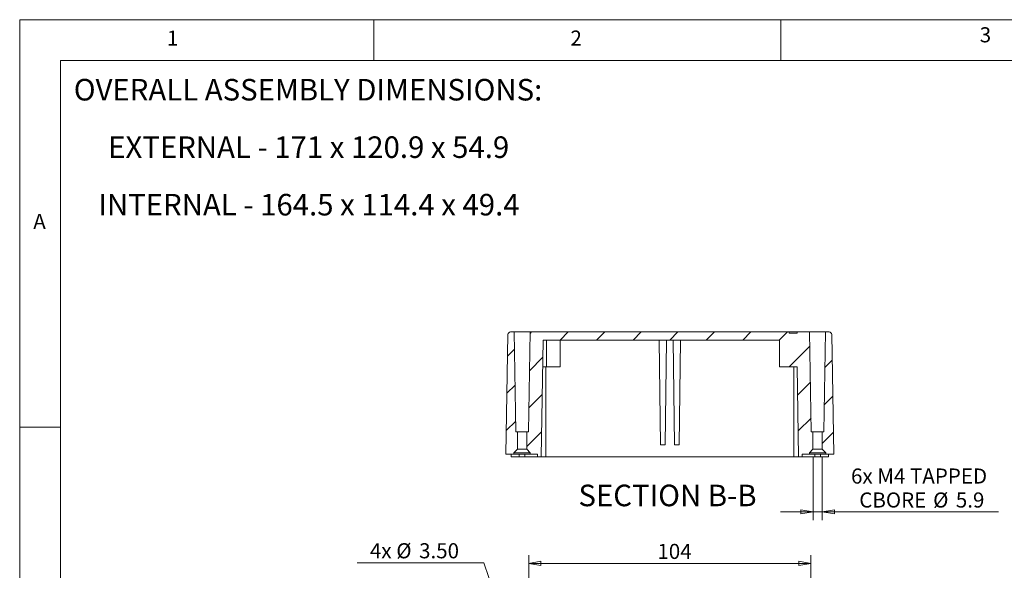
# Model space of a CAD drawing. Units: millimetres. Extents: x 5 to 292, y 5 to 205.
# Drawn here: x 5 to 126, y 137 to 205 of the extents above; entities that cross this region are included whole.
import ezdxf

# ---------------------------------------------------------------- set-up
doc = ezdxf.new("R2010")
doc.units = ezdxf.units.MM
doc.styles.add('SLDTEXTSTYLE0', font='TXT', dxfattribs={"width": 0.75})
doc.styles.add('SLDTEXTSTYLE3', font='TXT', dxfattribs={"width": 0.698276})
doc.dimstyles.new('SLDDIMSTYLE0', dxfattribs={"dimtxt": 1.852083, "dimasz": 1.5, "dimexe": 0, "dimexo": 0.0625, "dimgap": 0.463021, "dimtad": 0, "dimtih": 1, "dimtoh": 1, "dimlfac": 3, "dimrnd": 1e-09, "dimzin": 12, "dimdsep": 46, "dimtxsty": 'SLDTEXTSTYLE0', "dimblk1": 'CLOSED', "dimblk2": 'CLOSED', "dimsah": 1, "dimcen": 0.09, "dimadec": 0, "dimazin": 3, "dimtfac": 1, "dimtofl": 0, "dimtmove": 0, "dimatfit": 3, "dimldrblk": 'CLOSED', "dimfxl": 0, "dimfrac": 2, "dimtolj": 1, "dimtzin": 12, "dimarcsym": 0})
doc.dimstyles.new('SLDDIMSTYLE3', dxfattribs={"dimtxt": 1.852083, "dimasz": 1.5, "dimexe": 0, "dimexo": 0.0625, "dimgap": 0.463021, "dimtad": 0, "dimtih": 1, "dimtoh": 1, "dimlfac": 3, "dimrnd": 1e-09, "dimzin": 4, "dimdsep": 46, "dimtxsty": 'SLDTEXTSTYLE0', "dimblk1": 'NONE', "dimblk2": 'CLOSED', "dimsah": 1, "dimcen": 0, "dimadec": 0, "dimazin": 1, "dimtfac": 1, "dimtmove": 0, "dimatfit": 3, "dimldrblk": 'NONE', "dimfxl": 0, "dimfrac": 2, "dimtolj": 1, "dimtzin": 12, "dimarcsym": 0})
doc.dimstyles.new('SLDDIMSTYLE5', dxfattribs={"dimtxt": 1.852083, "dimasz": 1.5, "dimexe": 0, "dimexo": 0.0625, "dimgap": 0.463021, "dimtad": 0, "dimtih": 1, "dimtoh": 1, "dimlfac": 3, "dimrnd": 1e-09, "dimzin": 12, "dimdsep": 46, "dimtxsty": 'SLDTEXTSTYLE0', "dimblk1": 'CLOSED', "dimblk2": 'CLOSED', "dimsah": 1, "dimcen": 0.09, "dimadec": 0, "dimazin": 3, "dimtfac": 1, "dimtmove": 0, "dimatfit": 0, "dimldrblk": 'CLOSED', "dimfxl": 0, "dimfrac": 2, "dimtolj": 1, "dimtzin": 12, "dimarcsym": 0})

# ---------------------------------------------------------------- blocks, each defined once
blk = doc.blocks.new('_CLOSED')
at = {"color": 0, "linetype": 'ByBlock', "lineweight": -2}
for p, q in [((-1, 0.166667), (0, 0)), ((-1, 0.166667), (-1, -0.166667)), ((0, 0), (-1, -0.166667)), ((0, 0), (-1, 0))]:
    blk.add_line(p, q, dxfattribs=at)
blk = doc.blocks.new('_D_5')
at = {"color": 7, "linetype": 'Continuous', "lineweight": 0}
for p, q in [((67.55, 124.33), (67.55, 139.28)), ((102.22, 124.33), (102.22, 139.28)), ((67.55, 138.28), (102.22, 138.28))]:
    blk.add_line(p, q, dxfattribs=at)
at = {"color": 7, "linetype": 'Continuous', "lineweight": 0, "xscale": 1.5, "yscale": 1.5, "rotation": 180.0000000000004}
blk.add_blockref('_CLOSED', (67.55, 138.28, -7.63), dxfattribs=at)
at = {"color": 7, "linetype": 'Continuous', "lineweight": 0, "xscale": 1.5, "yscale": 1.5}
blk.add_blockref('_CLOSED', (102.22, 138.28, -7.63), dxfattribs=at)
at = {"color": 7, "linetype": 'Continuous', "lineweight": 0, "insert": (83.35, 140.67), "char_height": 1.852, "attachment_point": 1, "style": 'SLDTEXTSTYLE0'}
blk.add_mtext('104', dxfattribs=at)
blk = doc.blocks.new('_D_7')
at = {"color": 7, "linetype": 'Continuous', "lineweight": 0}
for p, q in [((62.03, 138.36), (46.45, 138.36)), ((67.36, 122.46), (62.03, 138.36)), ((67.73, 121.36), (67.36, 122.46))]:
    blk.add_line(p, q, dxfattribs=at)
at = {"color": 7, "linetype": 'Continuous', "lineweight": 0, "xscale": 1.5, "yscale": 1.5, "rotation": 288.5561654279071}
blk.add_blockref('_CLOSED', (67.36, 122.46, -7.63), dxfattribs=at)
at = {"color": 7, "linetype": 'Continuous', "lineweight": 0, "char_height": 1.852, "attachment_point": 1, "style": 'SLDTEXTSTYLE0'}
for s, insert in [('4x', (48.03, 140.75)), ('%%c', (51.27, 140.75)), ('3.50', (54.07, 140.75))]:
    blk.add_mtext(s, dxfattribs=dict(at, insert=insert))
blk = doc.blocks.new('_NONE')
blk = doc.blocks.new('_D_24')
at = {"color": 7, "linetype": 'Continuous', "lineweight": 0}
for p, q in [((102.47, 151.28), (102.47, 143.59)), ((103.6, 151.28), (103.6, 143.59)), ((102.47, 144.59), (98.47, 144.59)), ((102.47, 144.59), (103.6, 144.59)), ((103.6, 144.59), (125.25, 144.59))]:
    blk.add_line(p, q, dxfattribs=at)
at = {"color": 7, "linetype": 'Continuous', "lineweight": 0, "xscale": 1.5, "yscale": 1.5}
blk.add_blockref('_CLOSED', (102.47, 144.59, -27.47), dxfattribs=at)
at = {"color": 7, "linetype": 'Continuous', "lineweight": 0, "xscale": 1.5, "yscale": 1.5, "rotation": 180.0000000000004}
blk.add_blockref('_CLOSED', (103.6, 144.59, -27.47), dxfattribs=at)
at = {"color": 7, "linetype": 'Continuous', "lineweight": 0, "attachment_point": 1, "style": 'SLDTEXTSTYLE0'}
for s, insert, char_height in [('6x M4 TAPPED', (107.14, 149.92), 1.8521), ('CBORE', (108.15, 146.98), 1.852), ('%%c', (117.23, 146.98), 1.852), ('5.9', (120.02, 146.98), 1.852)]:
    blk.add_mtext(s, dxfattribs=dict(at, insert=insert, char_height=char_height))
blk = doc.blocks.new('SW_NOTE_10')
at = {"color": 0, "linetype": 'Continuous', "lineweight": 0, "char_height": 2.6458, "attachment_point": 2}
for s, insert, style in [('OVERALL ASSEMBLY DIMENSIONS:', (27.66, 3.41), 'SLDTEXTSTYLE0'), ('EXTERNAL - 171 x 120.9 x 54.9', (27.74, -3.64), 'SLDTEXTSTYLE3'), ('INTERNAL - 164.5 x 114.4 x 49.4', (27.77, -10.7), 'SLDTEXTSTYLE0')]:
    blk.add_mtext(s, dxfattribs=dict(at, insert=insert, style=style))

msp = doc.modelspace()

# ---------------------------------------------------------------- hatches: boundary and pattern name
at = {"linetype": 'Continuous', "lineweight": 0}
h = msp.add_hatch(dxfattribs=at)
h.set_pattern_fill('ANSI31', style=0)
edge = h.paths.add_edge_path(flags=0)
edge.add_line((65.9628, 154.4155), (65.7487, 166.6822))
edge.add_line((65.7487, 166.6822), (65.3214, 166.6822))
edge.add_arc((65.3214, 166.3488), 0.3333, 90, 179)
edge.add_line((64.9881, 166.3546), (64.732, 151.6822))
edge.add_line((64.732, 151.6822), (65.732, 151.6822))
edge.add_line((65.732, 151.6822), (65.732, 151.8488))
edge.add_line((65.732, 151.8488), (66.1654, 152.2822))
edge.add_line((66.1654, 152.2822), (66.1654, 154.4155))
edge.add_line((66.1654, 154.4155), (65.9628, 154.4155))
h = msp.add_hatch(dxfattribs=at)
h.set_pattern_fill('ANSI31', style=0)
h.paths.add_polyline_path([(100.5061, 162.3822), (100.6987, 151.3488), (101.132, 151.3488), (101.132, 151.6822), (102.032, 151.6822), (102.032, 151.8488), (102.4654, 152.2822), (102.4654, 154.4155), (102.2628, 154.4155), (102.0487, 166.6822), (100.5037, 166.6822), (100.5037, 166.5155), (99.5603, 166.5155), (99.5603, 166.6822), (67.7154, 166.6822), (67.5012, 154.4155), (67.2987, 154.4155), (67.2987, 152.2822), (67.732, 151.8488), (67.732, 151.6822), (68.632, 151.6822), (68.632, 151.3488), (69.0654, 151.3488), (69.3155, 165.6822), (98.3654, 165.6822), (98.3654, 162.3822)], flags=0)
h = msp.add_hatch(dxfattribs=at)
h.set_pattern_fill('ANSI31', style=0)
edge = h.paths.add_edge_path(flags=0)
edge.add_arc((104.4426, 166.3488), 0.3333, 1, 90)
edge.add_line((104.4426, 166.6822), (104.0154, 166.6822))
edge.add_line((104.0154, 166.6822), (103.8012, 154.4155))
edge.add_line((103.8012, 154.4155), (103.5987, 154.4155))
edge.add_line((103.5987, 154.4155), (103.5987, 152.2822))
edge.add_line((103.5987, 152.2822), (104.032, 151.8488))
edge.add_line((104.032, 151.8488), (104.032, 151.6822))
edge.add_line((104.032, 151.6822), (105.032, 151.6822))
edge.add_line((105.032, 151.6822), (104.7759, 166.3546))

# ---------------------------------------------------------------- linework, layer by layer
at = {"color": 7, "linetype": 'Continuous', "lineweight": 0}
for p, q in [((292, 205), (5, 205)), ((5, 205), (5, 5)), ((48.5, 200), (48.5, 205)), ((98.5, 205), (98.5, 200)), ((287, 200), (10, 200)), ((10, 200), (10, 10)), ((10, 155), (5, 155))]:
    msp.add_line(p, q, dxfattribs=at)
at = {"color": 7, "linetype": 'Continuous', "lineweight": 15}
for p, q in [((64.9881, 166.3546), (64.732, 151.6822)), ((65.7487, 166.6822), (65.3214, 166.6822)), ((65.9628, 154.4155), (65.7487, 166.6822)), ((67.7154, 166.6822), (65.7487, 166.6822)), ((67.7154, 166.6822), (67.5012, 154.4155)), ((99.5603, 166.6822), (67.7154, 166.6822)), ((99.5603, 166.5155), (99.5603, 166.6822)), ((100.5037, 166.6822), (99.5603, 166.6822)), ((99.5603, 166.5155), (100.5037, 166.5155)), ((100.5037, 166.6822), (100.5037, 166.5155)), ((102.0487, 166.6822), (100.5037, 166.6822)), ((102.2628, 154.4155), (102.0487, 166.6822)), ((104.0154, 166.6822), (102.0487, 166.6822)), ((104.0154, 166.6822), (103.8012, 154.4155)), ((104.4426, 166.6822), (104.0154, 166.6822)), ((105.032, 151.6822), (104.7759, 166.3546)), ((69.3155, 165.6822), (69.0654, 151.3488)), ((98.3654, 165.6822), (69.3155, 165.6822)), ((69.732, 162.3822), (69.732, 165.6822)), ((71.3987, 162.3822), (71.3987, 165.6822)), ((83.7338, 152.8155), (83.5654, 165.6822)), ((84.2969, 152.8155), (84.4654, 165.6822)), ((85.4671, 152.8155), (85.2987, 165.6822)), ((86.0303, 152.8155), (86.1987, 165.6822)), ((98.3654, 165.6822), (98.3654, 162.3822)), ((69.732, 162.3822), (69.2579, 162.3822)), ((69.632, 151.3488), (69.632, 162.3822)), ((71.3987, 162.3822), (69.732, 162.3822)), ((100.5061, 162.3822), (98.3654, 162.3822)), ((100.6987, 151.3488), (100.5061, 162.3822)), ((65.9628, 154.4155), (66.1654, 154.4155)), ((66.1654, 152.2822), (66.1654, 154.4155)), ((66.1654, 154.4155), (67.2987, 154.4155)), ((67.2987, 154.4155), (67.2987, 152.2822)), ((67.2987, 154.4155), (67.5012, 154.4155)), ((102.2628, 154.4155), (102.4654, 154.4155)), ((102.4654, 152.2822), (102.4654, 154.4155)), ((102.4654, 154.4155), (103.5987, 154.4155)), ((103.5987, 154.4155), (103.5987, 152.2822)), ((103.5987, 154.4155), (103.8012, 154.4155)), ((84.2969, 152.8155), (83.7338, 152.8155)), ((86.0303, 152.8155), (85.4671, 152.8155)), ((65.732, 151.6822), (64.732, 151.6822)), ((65.382, 151.3488), (65.382, 151.6822)), ((66.382, 151.3488), (65.382, 151.3488)), ((66.1654, 152.2822), (65.732, 151.8488)), ((65.732, 151.6822), (65.732, 151.8488)), ((65.732, 151.8488), (67.732, 151.8488)), ((65.732, 151.6822), (67.732, 151.6822)), ((66.1654, 152.2822), (67.2987, 152.2822)), ((66.382, 151.3488), (66.382, 151.6822)), ((67.082, 151.3488), (66.382, 151.3488)), ((67.082, 151.3488), (67.082, 151.6822)), ((68.632, 151.3488), (67.082, 151.3488)), ((67.732, 151.8488), (67.2987, 152.2822)), ((67.732, 151.8488), (67.732, 151.6822)), ((68.632, 151.6822), (67.732, 151.6822)), ((68.632, 151.6822), (68.632, 151.3488)), ((69.0654, 151.3488), (68.632, 151.3488)), ((69.0654, 151.3488), (69.632, 151.3488)), ((69.632, 151.3488), (100.132, 151.3488)), ((100.132, 151.3488), (100.6987, 151.3488)), ((101.132, 151.3488), (100.6987, 151.3488)), ((102.032, 151.6822), (101.132, 151.6822)), ((101.132, 151.3488), (101.132, 151.6822)), ((102.682, 151.3488), (101.132, 151.3488)), ((102.4654, 152.2822), (102.032, 151.8488)), ((102.032, 151.6822), (102.032, 151.8488)), ((102.032, 151.8488), (104.032, 151.8488)), ((102.032, 151.6822), (104.032, 151.6822)), ((102.4654, 152.2822), (103.5987, 152.2822)), ((102.682, 151.3488), (102.682, 151.6822)), ((103.382, 151.3488), (102.682, 151.3488)), ((103.382, 151.3488), (103.382, 151.6822)), ((104.382, 151.3488), (103.382, 151.3488)), ((104.032, 151.8488), (103.5987, 152.2822)), ((104.032, 151.8488), (104.032, 151.6822)), ((105.032, 151.6822), (104.032, 151.6822)), ((104.382, 151.3488), (104.382, 151.6822))]:
    msp.add_line(p, q, dxfattribs=at)
at = {"color": 8, "linetype": 'Continuous', "lineweight": 15}
msp.add_line((100.132, 151.3488), (100.132, 162.3822), dxfattribs=at)
at = {"color": 7, "linetype": 'Continuous', "lineweight": 15}
for centre, start, end in [((65.3214, 166.3488), 90, 179), ((104.4426, 166.3488), 1, 90)]:
    msp.add_arc(centre, 0.3333, start, end, dxfattribs=at)

# ---------------------------------------------------------------- block references
at = {"color": 7, "linetype": 'Continuous', "lineweight": 0}
msp.add_blockref('SW_NOTE_10', (12.7674, 194.3211), dxfattribs=at)

# ---------------------------------------------------------------- texts
at = {"color": 7, "linetype": 'Continuous', "lineweight": 0, "style": 'SLDTEXTSTYLE0'}
for s, insert, char_height, attachment_point in [('1', (23.0833, 203.668), 1.8521, 1), ('2', (72.6667, 203.668), 1.8521, 1), ('3', (122.9527, 204.0756), 1.8521, 1), ('A', (6.6667, 181.168), 1.8521, 1), ('SECTION B-B', (84.5948, 147.9345), 2.645833, 2)]:
    msp.add_mtext(s, dxfattribs=dict(at, insert=insert, char_height=char_height, attachment_point=attachment_point))

# ---------------------------------------------------------------- dimensions: what is measured, and where the dimension line sits
at = {"color": 7, "linetype": 'Continuous', "lineweight": 0}
dim = msp.add_linear_dim(base=(103.5987, 147.5348), p1=(102.4654, 152.2822), p2=(103.5987, 152.2822), text='6x M4 TAPPED\\PCBORE %%c5.9', dimstyle='SLDDIMSTYLE5', dxfattribs=at)
dim.commit()
dim.dimension.update_dxf_attribs({"geometry": '_D_24', "text_midpoint": (115.3988, 147.5348), "dimtype": 160})
dim = msp.add_diameter_dim_2p(p1=(67.7343, 121.3583), p2=(67.363, 122.4643), text='4x <>', dimstyle='SLDDIMSTYLE3', dxfattribs=at)
dim.commit()
dim.dimension.update_dxf_attribs({"geometry": '_D_7', "text_midpoint": (53.4428, 139.8298), "dimtype": 163})
dim = msp.add_linear_dim(base=(102.2154, 139.7498), p1=(67.5487, 123.3279), p2=(102.2154, 123.3279), dimstyle='SLDDIMSTYLE0', dxfattribs=at)
dim.commit()
dim.dimension.update_dxf_attribs({"geometry": '_D_5', "text_midpoint": (85.3984, 139.7498), "dimtype": 160})

doc.saveas('drawing.dxf')
